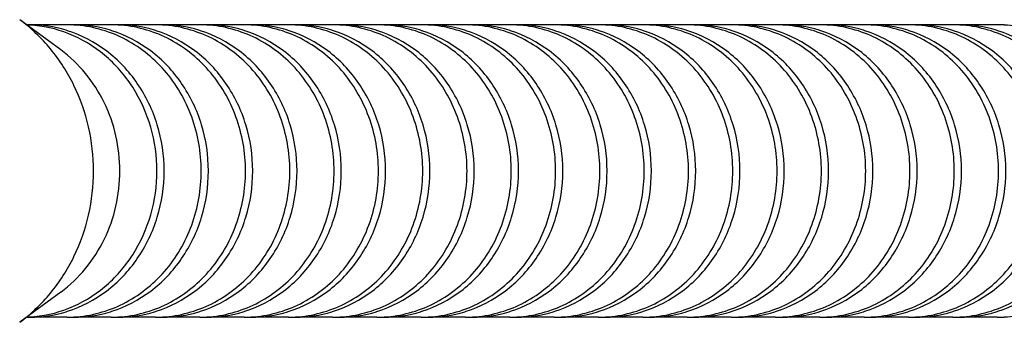
# Model space of a CAD drawing. Units: millimetres. Extents: x 0 to 420, y 0 to 297.
# Drawn here: x 61 to 74, y 68 to 72 of the extents above; entities that cross this region are included whole.
import ezdxf

# ---------------------------------------------------------------- set-up
doc = ezdxf.new("R2010")
doc.units = ezdxf.units.MM
doc.header["$LTSCALE"] = 23.1
doc.layers.add('3_ALL_AXES', color=7, linetype='CONTINUOUS')

msp = doc.modelspace()

# ---------------------------------------------------------------- linework, layer by layer
at = {"layer": '3_ALL_AXES', "color": 7, "linetype": 'CONTINUOUS'}
for p, q in [((61.2045, 71.2801), (60.6423, 71.6942)), ((61.2876, 71.6239), (60.7801, 71.6239)), ((61.8937, 71.6239), (61.3861, 71.6239)), ((62.4997, 71.6239), (61.9922, 71.6239)), ((63.1058, 71.6239), (62.5982, 71.6239)), ((63.7118, 71.6239), (63.2042, 71.6239)), ((64.3179, 71.6239), (63.8103, 71.6239)), ((64.9239, 71.6239), (64.4163, 71.6239)), ((65.5299, 71.6239), (65.0224, 71.6239)), ((66.136, 71.6239), (65.6284, 71.6239)), ((66.742, 71.6239), (66.2345, 71.6239)), ((67.3481, 71.6239), (66.8405, 71.6239)), ((67.9541, 71.6239), (67.4466, 71.6239)), ((68.5602, 71.6239), (68.0526, 71.6239)), ((69.1662, 71.6239), (68.6587, 71.6239)), ((69.7723, 71.6239), (69.2647, 71.6239)), ((70.3783, 71.6239), (69.8707, 71.6239)), ((70.9843, 71.6239), (70.4768, 71.6239)), ((71.5904, 71.6239), (71.0828, 71.6239)), ((72.1964, 71.6239), (71.6889, 71.6239)), ((72.8025, 71.6239), (72.2949, 71.6239)), ((73.4085, 71.6239), (72.901, 71.6239)), ((74.0146, 71.6239), (73.507, 71.6239)), ((61.2045, 67.9677), (60.6423, 67.5536)), ((61.2876, 67.6239), (60.7801, 67.6239)), ((61.8937, 67.6239), (61.3861, 67.6239)), ((62.4997, 67.6239), (61.9922, 67.6239)), ((63.1058, 67.6239), (62.5982, 67.6239)), ((63.7118, 67.6239), (63.2042, 67.6239)), ((64.3179, 67.6239), (63.8103, 67.6239)), ((64.9239, 67.6239), (64.4163, 67.6239)), ((65.5299, 67.6239), (65.0224, 67.6239)), ((66.136, 67.6239), (65.6284, 67.6239)), ((66.742, 67.6239), (66.2345, 67.6239)), ((67.3481, 67.6239), (66.8405, 67.6239)), ((67.9541, 67.6239), (67.4466, 67.6239)), ((68.5602, 67.6239), (68.0526, 67.6239)), ((69.1662, 67.6239), (68.6587, 67.6239)), ((69.7723, 67.6239), (69.2647, 67.6239)), ((70.3783, 67.6239), (69.8707, 67.6239)), ((70.9843, 67.6239), (70.4768, 67.6239)), ((71.5904, 67.6239), (71.0828, 67.6239)), ((72.1964, 67.6239), (71.6889, 67.6239)), ((72.8025, 67.6239), (72.2949, 67.6239)), ((73.4085, 67.6239), (72.901, 67.6239)), ((74.0146, 67.6239), (73.507, 67.6239))]:
    msp.add_line(p, q, dxfattribs=at)
for centre, radius, start, end in [((60.7801, 69.9529), 1.671, 90.0005, 91.20179), ((60.6811, 69.9386), 1.6853, 86.69457, 87.54995), ((60.6782, 69.9087), 1.7153, 68.28787, 86.65298), ((60.777, 69.9106), 1.7134, 72.29922, 73.05698), ((61.2875, 69.9459), 1.678, 86.6917, 89.99624), ((61.3861, 69.9512), 1.6727, 90.001, 91.69388), ((61.3831, 69.9106), 1.7134, 72.29922, 73.05698), ((61.8936, 69.9459), 1.678, 86.6917, 89.99624), ((61.9922, 69.9512), 1.6727, 90.001, 91.69388), ((61.9891, 69.9106), 1.7134, 72.29922, 73.05698), ((62.4996, 69.9459), 1.678, 86.6917, 89.99624), ((62.5982, 69.9512), 1.6727, 90.001, 91.69388), ((62.5952, 69.9106), 1.7134, 72.29922, 73.05698), ((63.1057, 69.9459), 1.678, 86.6917, 89.99624), ((63.2043, 69.9512), 1.6727, 90.001, 91.69388), ((63.2012, 69.9106), 1.7134, 72.29922, 73.05698), ((63.7117, 69.9459), 1.678, 86.6917, 89.99624), ((63.8103, 69.9512), 1.6727, 90.001, 91.69388), ((63.8073, 69.9106), 1.7134, 72.29922, 73.05698), ((64.3177, 69.9459), 1.678, 86.6917, 89.99624), ((64.4164, 69.9512), 1.6727, 90.001, 91.69388), ((64.4133, 69.9106), 1.7134, 72.29922, 73.05698), ((64.9238, 69.9459), 1.678, 86.6917, 89.99624), ((65.0224, 69.9512), 1.6727, 90.001, 91.69388), ((65.0193, 69.9106), 1.7134, 72.29922, 73.05698), ((65.5298, 69.9459), 1.678, 86.6917, 89.99624), ((65.6285, 69.9512), 1.6727, 90.001, 91.69388), ((65.6254, 69.9106), 1.7134, 72.29922, 73.05698), ((66.1359, 69.9459), 1.678, 86.6917, 89.99624), ((66.2345, 69.9512), 1.6727, 90.001, 91.69388), ((66.2314, 69.9106), 1.7134, 72.29922, 73.05698), ((66.7419, 69.9459), 1.678, 86.6917, 89.99624), ((66.8405, 69.9512), 1.6727, 90.001, 91.69388), ((66.8375, 69.9106), 1.7134, 72.29922, 73.05698), ((67.348, 69.9459), 1.678, 86.6917, 89.99624), ((67.4466, 69.9512), 1.6727, 90.001, 91.69388), ((67.4435, 69.9106), 1.7134, 72.29922, 73.05698), ((67.954, 69.9459), 1.678, 86.6917, 89.99624), ((68.0526, 69.9512), 1.6727, 90.001, 91.69388), ((68.0496, 69.9106), 1.7134, 72.29922, 73.05698), ((68.5601, 69.9459), 1.678, 86.6917, 89.99624), ((68.6587, 69.9512), 1.6727, 90.001, 91.69388), ((68.6556, 69.9106), 1.7134, 72.29922, 73.05698), ((69.1661, 69.9459), 1.678, 86.6917, 89.99624), ((69.2647, 69.9512), 1.6727, 90.001, 91.69388), ((69.2617, 69.9106), 1.7134, 72.29922, 73.05698), ((69.7721, 69.9459), 1.678, 86.6917, 89.99624), ((69.8708, 69.9512), 1.6727, 90.001, 91.69388), ((69.8677, 69.9106), 1.7134, 72.29922, 73.05698), ((70.3782, 69.9459), 1.678, 86.6917, 89.99624), ((70.4768, 69.9512), 1.6727, 90.001, 91.69388), ((70.4738, 69.9106), 1.7134, 72.29922, 73.05698), ((70.9842, 69.9459), 1.678, 86.6917, 89.99624), ((71.0829, 69.9512), 1.6727, 90.001, 91.69388), ((71.0798, 69.9106), 1.7134, 72.29922, 73.05698), ((71.5903, 69.9459), 1.678, 86.6917, 89.99624), ((71.6889, 69.9512), 1.6727, 90.001, 91.69388), ((71.6858, 69.9106), 1.7134, 72.29922, 73.05698), ((72.1963, 69.9459), 1.678, 86.6917, 89.99624), ((72.2949, 69.9512), 1.6727, 90.001, 91.69388), ((72.2919, 69.9106), 1.7134, 72.29922, 73.05698), ((72.8024, 69.9459), 1.678, 86.6917, 89.99624), ((72.901, 69.9512), 1.6727, 90.001, 91.69388), ((72.8979, 69.9106), 1.7134, 72.29922, 73.05698), ((73.4084, 69.9459), 1.678, 86.6917, 89.99624), ((73.507, 69.9512), 1.6727, 90.001, 91.69388), ((73.504, 69.9106), 1.7134, 72.29922, 73.05698), ((74.0145, 69.9459), 1.678, 86.6917, 89.99624), ((74.1131, 69.9512), 1.6727, 90.001, 91.69388), ((60.7801, 69.2949), 1.671, 268.79821, 269.9995), ((60.6811, 69.3091), 1.6853, 272.45005, 273.30543), ((60.6782, 69.3391), 1.7153, 273.34702, 291.71213), ((60.777, 69.3371), 1.7134, 286.94302, 287.70078), ((61.2875, 69.3019), 1.678, 270.00376, 273.3083), ((61.3861, 69.2965), 1.6727, 268.30612, 269.999), ((61.3831, 69.3371), 1.7134, 286.94302, 287.70078), ((61.8936, 69.3019), 1.678, 270.00376, 273.3083), ((61.9922, 69.2965), 1.6727, 268.30612, 269.999), ((61.9891, 69.3371), 1.7134, 286.94302, 287.70078), ((62.4996, 69.3019), 1.678, 270.00376, 273.3083), ((62.5982, 69.2965), 1.6727, 268.30612, 269.999), ((62.5952, 69.3371), 1.7134, 286.94302, 287.70078), ((63.1057, 69.3019), 1.678, 270.00376, 273.3083), ((63.2043, 69.2965), 1.6727, 268.30612, 269.999), ((63.2012, 69.3371), 1.7134, 286.94302, 287.70078), ((63.7117, 69.3019), 1.678, 270.00376, 273.3083), ((63.8103, 69.2965), 1.6727, 268.30612, 269.999), ((63.8073, 69.3371), 1.7134, 286.94302, 287.70078), ((64.3177, 69.3019), 1.678, 270.00376, 273.3083), ((64.4164, 69.2965), 1.6727, 268.30612, 269.999), ((64.4133, 69.3371), 1.7134, 286.94302, 287.70078), ((64.9238, 69.3019), 1.678, 270.00376, 273.3083), ((65.0224, 69.2965), 1.6727, 268.30612, 269.999), ((65.0193, 69.3371), 1.7134, 286.94302, 287.70078), ((65.5298, 69.3019), 1.678, 270.00376, 273.3083), ((65.6285, 69.2965), 1.6727, 268.30612, 269.999), ((65.6254, 69.3371), 1.7134, 286.94302, 287.70078), ((66.1359, 69.3019), 1.678, 270.00376, 273.3083), ((66.2345, 69.2965), 1.6727, 268.30612, 269.999), ((66.2314, 69.3371), 1.7134, 286.94302, 287.70078), ((66.7419, 69.3019), 1.678, 270.00376, 273.3083), ((66.8405, 69.2965), 1.6727, 268.30612, 269.999), ((66.8375, 69.3371), 1.7134, 286.94302, 287.70078), ((67.348, 69.3019), 1.678, 270.00376, 273.3083), ((67.4466, 69.2965), 1.6727, 268.30612, 269.999), ((67.4435, 69.3371), 1.7134, 286.94302, 287.70078), ((67.954, 69.3019), 1.678, 270.00376, 273.3083), ((68.0526, 69.2965), 1.6727, 268.30612, 269.999), ((68.0496, 69.3371), 1.7134, 286.94302, 287.70078), ((68.5601, 69.3019), 1.678, 270.00376, 273.3083), ((68.6587, 69.2965), 1.6727, 268.30612, 269.999), ((68.6556, 69.3371), 1.7134, 286.94302, 287.70078), ((69.1661, 69.3019), 1.678, 270.00376, 273.3083), ((69.2647, 69.2965), 1.6727, 268.30612, 269.999), ((69.2617, 69.3371), 1.7134, 286.94302, 287.70078), ((69.7721, 69.3019), 1.678, 270.00376, 273.3083), ((69.8708, 69.2965), 1.6727, 268.30612, 269.999), ((69.8677, 69.3371), 1.7134, 286.94302, 287.70078), ((70.3782, 69.3019), 1.678, 270.00376, 273.3083), ((70.4768, 69.2965), 1.6727, 268.30612, 269.999), ((70.4738, 69.3371), 1.7134, 286.94302, 287.70078), ((70.9842, 69.3019), 1.678, 270.00376, 273.3083), ((71.0829, 69.2965), 1.6727, 268.30612, 269.999), ((71.0798, 69.3371), 1.7134, 286.94302, 287.70078), ((71.5903, 69.3019), 1.678, 270.00376, 273.3083), ((71.6889, 69.2965), 1.6727, 268.30612, 269.999), ((71.6858, 69.3371), 1.7134, 286.94302, 287.70078), ((72.1963, 69.3019), 1.678, 270.00376, 273.3083), ((72.2949, 69.2965), 1.6727, 268.30612, 269.999), ((72.2919, 69.3371), 1.7134, 286.94302, 287.70078), ((72.8024, 69.3019), 1.678, 270.00376, 273.3083), ((72.901, 69.2965), 1.6727, 268.30612, 269.999), ((72.8979, 69.3371), 1.7134, 286.94302, 287.70078), ((73.4084, 69.3019), 1.678, 270.00376, 273.3083), ((73.507, 69.2965), 1.6727, 268.30612, 269.999), ((73.504, 69.3371), 1.7134, 286.94302, 287.70078), ((74.0145, 69.3019), 1.678, 270.00376, 273.3083), ((74.1131, 69.2965), 1.6727, 268.30612, 269.999)]:
    msp.add_arc(centre, radius, start, end, dxfattribs=at)
for points, knots in [([(60.6423, 67.5536), (60.7981, 67.6685), (61.0848, 67.9417), (61.5147, 68.6139), (61.744, 69.6239), (61.5147, 70.6338), (61.0848, 71.3061), (60.7981, 71.5793), (60.6423, 71.6941)], [0, 0, 0, 0, 0.1222609, 0.2469909, 0.5, 0.7530091, 0.8777391, 1, 1, 1, 1]), ([(61.298, 67.7049), (61.4879, 67.7655), (61.8536, 67.9575), (62.2816, 68.4112), (62.5557, 68.9861), (62.6499, 69.6239), (62.5557, 70.2616), (62.2816, 70.8365), (61.8536, 71.2902), (61.4879, 71.4822), (61.298, 71.5429)], [0, 0, 0, 0, 0.1206119, 0.2443568, 0.3712219, 0.5, 0.6287781, 0.7556432, 0.8793881, 1, 1, 1, 1]), ([(61.3844, 67.6267), (61.6164, 67.6401), (62.0858, 67.7675), (62.6613, 68.2232), (63.0389, 68.8727), (63.1698, 69.6239), (63.0389, 70.3751), (62.6613, 71.0246), (62.0858, 71.4803), (61.6164, 71.6077), (61.3844, 71.6211)], [0, 0, 0, 0, 0.120172, 0.2433205, 0.3703577, 0.5, 0.6296423, 0.7566795, 0.879828, 1, 1, 1, 1]), ([(61.904, 67.7049), (62.0939, 67.7655), (62.4597, 67.9575), (62.8876, 68.4112), (63.1618, 68.9861), (63.2559, 69.6239), (63.1618, 70.2616), (62.8876, 70.8365), (62.4597, 71.2902), (62.0939, 71.4822), (61.904, 71.5429)], [0, 0, 0, 0, 0.1206119, 0.2443568, 0.3712219, 0.5, 0.6287781, 0.7556432, 0.8793881, 1, 1, 1, 1]), ([(61.9904, 67.6267), (62.2225, 67.6401), (62.6919, 67.7675), (63.2673, 68.2232), (63.6449, 68.8727), (63.7759, 69.6239), (63.6449, 70.3751), (63.2673, 71.0246), (62.6919, 71.4803), (62.2225, 71.6077), (61.9904, 71.6211)], [0, 0, 0, 0, 0.120172, 0.2433205, 0.3703577, 0.5, 0.6296423, 0.7566795, 0.879828, 1, 1, 1, 1]), ([(62.5101, 67.7049), (62.7, 67.7655), (63.0657, 67.9575), (63.4937, 68.4112), (63.7678, 68.9861), (63.862, 69.6239), (63.7678, 70.2616), (63.4937, 70.8365), (63.0657, 71.2902), (62.7, 71.4822), (62.5101, 71.5429)], [0, 0, 0, 0, 0.1206119, 0.2443568, 0.3712219, 0.5, 0.6287781, 0.7556432, 0.8793881, 1, 1, 1, 1]), ([(62.5964, 67.6267), (62.8285, 67.6401), (63.2979, 67.7675), (63.8734, 68.2232), (64.251, 68.8727), (64.3819, 69.6239), (64.251, 70.3751), (63.8734, 71.0246), (63.2979, 71.4803), (62.8285, 71.6077), (62.5964, 71.6211)], [0, 0, 0, 0, 0.120172, 0.2433205, 0.3703577, 0.5, 0.6296423, 0.7566795, 0.879828, 1, 1, 1, 1]), ([(63.1161, 67.7049), (63.306, 67.7655), (63.6718, 67.9575), (64.0997, 68.4112), (64.3738, 68.9861), (64.468, 69.6239), (64.3738, 70.2616), (64.0997, 70.8365), (63.6718, 71.2902), (63.306, 71.4822), (63.1161, 71.5429)], [0, 0, 0, 0, 0.1206119, 0.2443568, 0.3712219, 0.5, 0.6287781, 0.7556432, 0.8793881, 1, 1, 1, 1]), ([(63.2025, 67.6267), (63.4346, 67.6401), (63.904, 67.7675), (64.4794, 68.2232), (64.857, 68.8727), (64.988, 69.6239), (64.857, 70.3751), (64.4794, 71.0246), (63.904, 71.4803), (63.4346, 71.6077), (63.2025, 71.6211)], [0, 0, 0, 0, 0.120172, 0.2433205, 0.3703577, 0.5, 0.6296423, 0.7566795, 0.879828, 1, 1, 1, 1]), ([(63.7222, 67.7049), (63.9121, 67.7655), (64.2778, 67.9575), (64.7057, 68.4112), (64.9799, 68.9861), (65.074, 69.6239), (64.9799, 70.2616), (64.7057, 70.8365), (64.2778, 71.2902), (63.9121, 71.4822), (63.7222, 71.5429)], [0, 0, 0, 0, 0.1206119, 0.2443568, 0.3712219, 0.5, 0.6287781, 0.7556432, 0.8793881, 1, 1, 1, 1]), ([(63.8085, 67.6267), (64.0406, 67.6401), (64.51, 67.7675), (65.0855, 68.2232), (65.4631, 68.8727), (65.594, 69.6239), (65.4631, 70.3751), (65.0855, 71.0246), (64.51, 71.4803), (64.0406, 71.6077), (63.8085, 71.6211)], [0, 0, 0, 0, 0.120172, 0.2433205, 0.3703577, 0.5, 0.6296423, 0.7566795, 0.879828, 1, 1, 1, 1]), ([(64.3282, 67.7049), (64.5181, 67.7655), (64.8839, 67.9575), (65.3118, 68.4112), (65.5859, 68.9861), (65.6801, 69.6239), (65.5859, 70.2616), (65.3118, 70.8365), (64.8839, 71.2902), (64.5181, 71.4822), (64.3282, 71.5429)], [0, 0, 0, 0, 0.1206119, 0.2443568, 0.3712219, 0.5, 0.6287781, 0.7556432, 0.8793881, 1, 1, 1, 1]), ([(64.4146, 67.6267), (64.6467, 67.6401), (65.1161, 67.7675), (65.6915, 68.2232), (66.0691, 68.8727), (66.2001, 69.6239), (66.0691, 70.3751), (65.6915, 71.0246), (65.1161, 71.4803), (64.6467, 71.6077), (64.4146, 71.6211)], [0, 0, 0, 0, 0.120172, 0.2433205, 0.3703577, 0.5, 0.6296423, 0.7566795, 0.879828, 1, 1, 1, 1]), ([(64.9342, 67.7049), (65.1242, 67.7655), (65.4899, 67.9575), (65.9178, 68.4112), (66.192, 68.9861), (66.2861, 69.6239), (66.192, 70.2616), (65.9178, 70.8365), (65.4899, 71.2902), (65.1242, 71.4822), (64.9342, 71.5429)], [0, 0, 0, 0, 0.1206119, 0.2443568, 0.3712219, 0.5, 0.6287781, 0.7556432, 0.8793881, 1, 1, 1, 1]), ([(65.0206, 67.6267), (65.2527, 67.6401), (65.7221, 67.7675), (66.2976, 68.2232), (66.6752, 68.8727), (66.8061, 69.6239), (66.6752, 70.3751), (66.2976, 71.0246), (65.7221, 71.4803), (65.2527, 71.6077), (65.0206, 71.6211)], [0, 0, 0, 0, 0.120172, 0.2433205, 0.3703577, 0.5, 0.6296423, 0.7566795, 0.879828, 1, 1, 1, 1]), ([(65.5403, 67.7049), (65.7302, 67.7655), (66.096, 67.9575), (66.5239, 68.4112), (66.798, 68.9861), (66.8922, 69.6239), (66.798, 70.2616), (66.5239, 70.8365), (66.096, 71.2902), (65.7302, 71.4822), (65.5403, 71.5429)], [0, 0, 0, 0, 0.1206119, 0.2443568, 0.3712219, 0.5, 0.6287781, 0.7556432, 0.8793881, 1, 1, 1, 1]), ([(65.6267, 67.6267), (65.8588, 67.6401), (66.3282, 67.7675), (66.9036, 68.2232), (67.2812, 68.8727), (67.4121, 69.6239), (67.2812, 70.3751), (66.9036, 71.0246), (66.3282, 71.4803), (65.8588, 71.6077), (65.6267, 71.6211)], [0, 0, 0, 0, 0.120172, 0.2433205, 0.3703577, 0.5, 0.6296423, 0.7566795, 0.879828, 1, 1, 1, 1]), ([(66.1463, 67.7049), (66.3362, 67.7655), (66.702, 67.9575), (67.1299, 68.4112), (67.4041, 68.9861), (67.4982, 69.6239), (67.4041, 70.2616), (67.1299, 70.8365), (66.702, 71.2902), (66.3362, 71.4822), (66.1463, 71.5429)], [0, 0, 0, 0, 0.1206119, 0.2443568, 0.3712219, 0.5, 0.6287781, 0.7556432, 0.8793881, 1, 1, 1, 1]), ([(66.2327, 67.6267), (66.4648, 67.6401), (66.9342, 67.7675), (67.5097, 68.2232), (67.8873, 68.8727), (68.0182, 69.6239), (67.8873, 70.3751), (67.5097, 71.0246), (66.9342, 71.4803), (66.4648, 71.6077), (66.2327, 71.6211)], [0, 0, 0, 0, 0.120172, 0.2433205, 0.3703577, 0.5, 0.6296423, 0.7566795, 0.879828, 1, 1, 1, 1]), ([(66.7524, 67.7049), (66.9423, 67.7655), (67.308, 67.9575), (67.736, 68.4112), (68.0101, 68.9861), (68.1043, 69.6239), (68.0101, 70.2616), (67.736, 70.8365), (67.308, 71.2902), (66.9423, 71.4822), (66.7524, 71.5429)], [0, 0, 0, 0, 0.1206119, 0.2443568, 0.3712219, 0.5, 0.6287781, 0.7556432, 0.8793881, 1, 1, 1, 1]), ([(66.8388, 67.6267), (67.0708, 67.6401), (67.5402, 67.7675), (68.1157, 68.2232), (68.4933, 68.8727), (68.6242, 69.6239), (68.4933, 70.3751), (68.1157, 71.0246), (67.5402, 71.4803), (67.0708, 71.6077), (66.8388, 71.6211)], [0, 0, 0, 0, 0.120172, 0.2433205, 0.3703577, 0.5, 0.6296423, 0.7566795, 0.879828, 1, 1, 1, 1]), ([(67.3584, 67.7049), (67.5483, 67.7655), (67.9141, 67.9575), (68.342, 68.4112), (68.6162, 68.9861), (68.7103, 69.6239), (68.6162, 70.2616), (68.342, 70.8365), (67.9141, 71.2902), (67.5483, 71.4822), (67.3584, 71.5429)], [0, 0, 0, 0, 0.1206119, 0.2443568, 0.3712219, 0.5, 0.6287781, 0.7556432, 0.8793881, 1, 1, 1, 1]), ([(67.4448, 67.6267), (67.6769, 67.6401), (68.1463, 67.7675), (68.7217, 68.2232), (69.0993, 68.8727), (69.2303, 69.6239), (69.0993, 70.3751), (68.7217, 71.0246), (68.1463, 71.4803), (67.6769, 71.6077), (67.4448, 71.6211)], [0, 0, 0, 0, 0.120172, 0.2433205, 0.3703577, 0.5, 0.6296423, 0.7566795, 0.879828, 1, 1, 1, 1]), ([(67.9645, 67.7049), (68.1544, 67.7655), (68.5201, 67.9575), (68.9481, 68.4112), (69.2222, 68.9861), (69.3164, 69.6239), (69.2222, 70.2616), (68.9481, 70.8365), (68.5201, 71.2902), (68.1544, 71.4822), (67.9645, 71.5429)], [0, 0, 0, 0, 0.1206119, 0.2443568, 0.3712219, 0.5, 0.6287781, 0.7556432, 0.8793881, 1, 1, 1, 1]), ([(68.0509, 67.6267), (68.2829, 67.6401), (68.7523, 67.7675), (69.3278, 68.2232), (69.7054, 68.8727), (69.8363, 69.6239), (69.7054, 70.3751), (69.3278, 71.0246), (68.7523, 71.4803), (68.2829, 71.6077), (68.0509, 71.6211)], [0, 0, 0, 0, 0.120172, 0.2433205, 0.3703577, 0.5, 0.6296423, 0.7566795, 0.879828, 1, 1, 1, 1]), ([(68.5705, 67.7049), (68.7604, 67.7655), (69.1262, 67.9575), (69.5541, 68.4112), (69.8282, 68.9861), (69.9224, 69.6239), (69.8282, 70.2616), (69.5541, 70.8365), (69.1262, 71.2902), (68.7604, 71.4822), (68.5705, 71.5429)], [0, 0, 0, 0, 0.1206119, 0.2443568, 0.3712219, 0.5, 0.6287781, 0.7556432, 0.8793881, 1, 1, 1, 1]), ([(68.6569, 67.6267), (68.889, 67.6401), (69.3584, 67.7675), (69.9338, 68.2232), (70.3114, 68.8727), (70.4424, 69.6239), (70.3114, 70.3751), (69.9338, 71.0246), (69.3584, 71.4803), (68.889, 71.6077), (68.6569, 71.6211)], [0, 0, 0, 0, 0.120172, 0.2433205, 0.3703577, 0.5, 0.6296423, 0.7566795, 0.879828, 1, 1, 1, 1]), ([(69.1766, 67.7049), (69.3665, 67.7655), (69.7322, 67.9575), (70.1601, 68.4112), (70.4343, 68.9861), (70.5284, 69.6239), (70.4343, 70.2616), (70.1601, 70.8365), (69.7322, 71.2902), (69.3665, 71.4822), (69.1766, 71.5429)], [0, 0, 0, 0, 0.1206119, 0.2443568, 0.3712219, 0.5, 0.6287781, 0.7556432, 0.8793881, 1, 1, 1, 1]), ([(69.2629, 67.6267), (69.495, 67.6401), (69.9644, 67.7675), (70.5399, 68.2232), (70.9175, 68.8727), (71.0484, 69.6239), (70.9175, 70.3751), (70.5399, 71.0246), (69.9644, 71.4803), (69.495, 71.6077), (69.2629, 71.6211)], [0, 0, 0, 0, 0.120172, 0.2433205, 0.3703577, 0.5, 0.6296423, 0.7566795, 0.879828, 1, 1, 1, 1]), ([(69.7826, 67.7049), (69.9725, 67.7655), (70.3383, 67.9575), (70.7662, 68.4112), (71.0403, 68.9861), (71.1345, 69.6239), (71.0403, 70.2616), (70.7662, 70.8365), (70.3383, 71.2902), (69.9725, 71.4822), (69.7826, 71.5429)], [0, 0, 0, 0, 0.1206119, 0.2443568, 0.3712219, 0.5, 0.6287781, 0.7556432, 0.8793881, 1, 1, 1, 1]), ([(69.869, 67.6267), (70.1011, 67.6401), (70.5705, 67.7675), (71.1459, 68.2232), (71.5235, 68.8727), (71.6545, 69.6239), (71.5235, 70.3751), (71.1459, 71.0246), (70.5705, 71.4803), (70.1011, 71.6077), (69.869, 71.6211)], [0, 0, 0, 0, 0.120172, 0.2433205, 0.3703577, 0.5, 0.6296423, 0.7566795, 0.879828, 1, 1, 1, 1]), ([(70.3886, 67.7049), (70.5786, 67.7655), (70.9443, 67.9575), (71.3722, 68.4112), (71.6464, 68.9861), (71.7405, 69.6239), (71.6464, 70.2616), (71.3722, 70.8365), (70.9443, 71.2902), (70.5786, 71.4822), (70.3886, 71.5429)], [0, 0, 0, 0, 0.1206119, 0.2443568, 0.3712219, 0.5, 0.6287781, 0.7556432, 0.8793881, 1, 1, 1, 1]), ([(70.475, 67.6267), (70.7071, 67.6401), (71.1765, 67.7675), (71.752, 68.2232), (72.1296, 68.8727), (72.2605, 69.6239), (72.1296, 70.3751), (71.752, 71.0246), (71.1765, 71.4803), (70.7071, 71.6077), (70.475, 71.6211)], [0, 0, 0, 0, 0.120172, 0.2433205, 0.3703577, 0.5, 0.6296423, 0.7566795, 0.879828, 1, 1, 1, 1]), ([(70.9947, 67.7049), (71.1846, 67.7655), (71.5504, 67.9575), (71.9783, 68.4112), (72.2524, 68.9861), (72.3466, 69.6239), (72.2524, 70.2616), (71.9783, 70.8365), (71.5504, 71.2902), (71.1846, 71.4822), (70.9947, 71.5429)], [0, 0, 0, 0, 0.1206119, 0.2443568, 0.3712219, 0.5, 0.6287781, 0.7556432, 0.8793881, 1, 1, 1, 1]), ([(71.0811, 67.6267), (71.3132, 67.6401), (71.7826, 67.7675), (72.358, 68.2232), (72.7356, 68.8727), (72.8665, 69.6239), (72.7356, 70.3751), (72.358, 71.0246), (71.7826, 71.4803), (71.3132, 71.6077), (71.0811, 71.6211)], [0, 0, 0, 0, 0.120172, 0.2433205, 0.3703577, 0.5, 0.6296423, 0.7566795, 0.879828, 1, 1, 1, 1]), ([(71.6007, 67.7049), (71.7907, 67.7655), (72.1564, 67.9575), (72.5843, 68.4112), (72.8585, 68.9861), (72.9526, 69.6239), (72.8585, 70.2616), (72.5843, 70.8365), (72.1564, 71.2902), (71.7907, 71.4822), (71.6007, 71.5429)], [0, 0, 0, 0, 0.1206119, 0.2443568, 0.3712219, 0.5, 0.6287781, 0.7556432, 0.8793881, 1, 1, 1, 1]), ([(71.6871, 67.6267), (71.9192, 67.6401), (72.3886, 67.7675), (72.9641, 68.2232), (73.3417, 68.8727), (73.4726, 69.6239), (73.3417, 70.3751), (72.9641, 71.0246), (72.3886, 71.4803), (71.9192, 71.6077), (71.6871, 71.6211)], [0, 0, 0, 0, 0.120172, 0.2433205, 0.3703577, 0.5, 0.6296423, 0.7566795, 0.879828, 1, 1, 1, 1]), ([(72.2068, 67.7049), (72.3967, 67.7655), (72.7624, 67.9575), (73.1904, 68.4112), (73.4645, 68.9861), (73.5587, 69.6239), (73.4645, 70.2616), (73.1904, 70.8365), (72.7624, 71.2902), (72.3967, 71.4822), (72.2068, 71.5429)], [0, 0, 0, 0, 0.1206119, 0.2443568, 0.3712219, 0.5, 0.6287781, 0.7556432, 0.8793881, 1, 1, 1, 1]), ([(72.2932, 67.6267), (72.5252, 67.6401), (72.9946, 67.7675), (73.5701, 68.2232), (73.9477, 68.8727), (74.0786, 69.6239), (73.9477, 70.3751), (73.5701, 71.0246), (72.9946, 71.4803), (72.5252, 71.6077), (72.2932, 71.6211)], [0, 0, 0, 0, 0.120172, 0.2433205, 0.3703577, 0.5, 0.6296423, 0.7566795, 0.879828, 1, 1, 1, 1]), ([(72.8128, 67.7049), (73.0027, 67.7655), (73.3685, 67.9575), (73.7964, 68.4112), (74.0706, 68.9861), (74.1647, 69.6239), (74.0706, 70.2616), (73.7964, 70.8365), (73.3685, 71.2902), (73.0027, 71.4822), (72.8128, 71.5429)], [0, 0, 0, 0, 0.1206119, 0.2443568, 0.3712219, 0.5, 0.6287781, 0.7556432, 0.8793881, 1, 1, 1, 1]), ([(72.8992, 67.6267), (73.1313, 67.6401), (73.6007, 67.7675), (74.1761, 68.2232), (74.5538, 68.8727), (74.6847, 69.6239), (74.5538, 70.3751), (74.1761, 71.0246), (73.6007, 71.4803), (73.1313, 71.6077), (72.8992, 71.6211)], [0, 0, 0, 0, 0.120172, 0.2433205, 0.3703577, 0.5, 0.6296423, 0.7566795, 0.879828, 1, 1, 1, 1]), ([(73.4189, 67.7049), (73.6088, 67.7655), (73.9745, 67.9575), (74.4025, 68.4112), (74.6766, 68.9861), (74.7708, 69.6239), (74.6766, 70.2616), (74.4025, 70.8365), (73.9745, 71.2902), (73.6088, 71.4822), (73.4189, 71.5429)], [0, 0, 0, 0, 0.1206119, 0.2443568, 0.3712219, 0.5, 0.6287781, 0.7556432, 0.8793881, 1, 1, 1, 1]), ([(73.5053, 67.6267), (73.7373, 67.6401), (74.2067, 67.7675), (74.7822, 68.2232), (75.1598, 68.8727), (75.2907, 69.6239), (75.1598, 70.3751), (74.7822, 71.0246), (74.2067, 71.4803), (73.7373, 71.6077), (73.5053, 71.6211)], [0, 0, 0, 0, 0.120172, 0.2433205, 0.3703577, 0.5, 0.6296423, 0.7566795, 0.879828, 1, 1, 1, 1]), ([(74.0249, 67.7049), (74.2148, 67.7655), (74.5806, 67.9575), (75.0085, 68.4112), (75.2827, 68.9861), (75.3768, 69.6239), (75.2827, 70.2616), (75.0085, 70.8365), (74.5806, 71.2902), (74.2148, 71.4822), (74.0249, 71.5429)], [0, 0, 0, 0, 0.1206119, 0.2443568, 0.3712219, 0.5, 0.6287781, 0.7556432, 0.8793881, 1, 1, 1, 1]), ([(74.1113, 67.6267), (74.3434, 67.6401), (74.8128, 67.7675), (75.3882, 68.2232), (75.7658, 68.8727), (75.8968, 69.6239), (75.7658, 70.3751), (75.3882, 71.0246), (74.8128, 71.4803), (74.3434, 71.6077), (74.1113, 71.6211)], [0, 0, 0, 0, 0.120172, 0.2433205, 0.3703577, 0.5, 0.6296423, 0.7566795, 0.879828, 1, 1, 1, 1]), ([(61.3127, 67.7454), (61.4894, 67.8157), (61.8258, 68.0189), (62.3472, 68.6163), (62.6357, 69.6239), (62.3472, 70.6315), (61.8258, 71.2289), (61.4894, 71.432), (61.3127, 71.5023)], [0, 0, 0, 0, 0.1214452, 0.2459772, 0.5, 0.7540228, 0.8785548, 1, 1, 1, 1]), ([(61.2045, 67.9677), (61.4546, 68.1519), (61.871, 68.6644), (62.084, 69.6239), (61.871, 70.5833), (61.4546, 71.0958), (61.2045, 71.2801)], [0, 0, 0, 0, 0.246084, 0.5, 0.753916, 1, 1, 1, 1])]:
    msp.add_open_spline(points, degree=3, knots=knots, dxfattribs=at)
for points in [[(61.2763, 71.5496), (61.1163, 71.5984), (60.9473, 71.6239), (60.7801, 71.6239)], [(61.8824, 71.5496), (61.7224, 71.5984), (61.5534, 71.6239), (61.3861, 71.6239)], [(62.4884, 71.5496), (62.3284, 71.5984), (62.1594, 71.6239), (61.9922, 71.6239)], [(63.0945, 71.5496), (62.9345, 71.5984), (62.7655, 71.6239), (62.5982, 71.6239)], [(63.7005, 71.5496), (63.5405, 71.5984), (63.3715, 71.6239), (63.2042, 71.6239)], [(64.3066, 71.5496), (64.1466, 71.5984), (63.9776, 71.6239), (63.8103, 71.6239)], [(64.9126, 71.5496), (64.7526, 71.5984), (64.5836, 71.6239), (64.4163, 71.6239)], [(65.5187, 71.5496), (65.3586, 71.5984), (65.1896, 71.6239), (65.0224, 71.6239)], [(66.1247, 71.5496), (65.9647, 71.5984), (65.7957, 71.6239), (65.6284, 71.6239)], [(66.7307, 71.5496), (66.5707, 71.5984), (66.4017, 71.6239), (66.2345, 71.6239)], [(67.3368, 71.5496), (67.1768, 71.5984), (67.0078, 71.6239), (66.8405, 71.6239)], [(67.9428, 71.5496), (67.7828, 71.5984), (67.6138, 71.6239), (67.4466, 71.6239)], [(68.5489, 71.5496), (68.3889, 71.5984), (68.2199, 71.6239), (68.0526, 71.6239)], [(69.1549, 71.5496), (68.9949, 71.5984), (68.8259, 71.6239), (68.6587, 71.6239)], [(69.761, 71.5496), (69.601, 71.5984), (69.432, 71.6239), (69.2647, 71.6239)], [(70.367, 71.5496), (70.207, 71.5984), (70.038, 71.6239), (69.8707, 71.6239)], [(70.9731, 71.5496), (70.8131, 71.5984), (70.6441, 71.6239), (70.4768, 71.6239)], [(71.5791, 71.5496), (71.4191, 71.5984), (71.2501, 71.6239), (71.0828, 71.6239)], [(72.1851, 71.5496), (72.0251, 71.5984), (71.8561, 71.6239), (71.6889, 71.6239)], [(72.7912, 71.5496), (72.6312, 71.5984), (72.4622, 71.6239), (72.2949, 71.6239)], [(73.3972, 71.5496), (73.2372, 71.5984), (73.0682, 71.6239), (72.901, 71.6239)], [(74.0033, 71.5496), (73.8433, 71.5984), (73.6743, 71.6239), (73.507, 71.6239)], [(60.7801, 67.6239), (60.9473, 67.6239), (61.1163, 67.6494), (61.2763, 67.6981)], [(61.3861, 67.6239), (61.5534, 67.6239), (61.7224, 67.6494), (61.8824, 67.6981)], [(61.9922, 67.6239), (62.1594, 67.6239), (62.3284, 67.6494), (62.4884, 67.6981)], [(62.5982, 67.6239), (62.7655, 67.6239), (62.9345, 67.6494), (63.0945, 67.6981)], [(63.2042, 67.6239), (63.3715, 67.6239), (63.5405, 67.6494), (63.7005, 67.6981)], [(63.8103, 67.6239), (63.9776, 67.6239), (64.1466, 67.6494), (64.3066, 67.6981)], [(64.4163, 67.6239), (64.5836, 67.6239), (64.7526, 67.6494), (64.9126, 67.6981)], [(65.0224, 67.6239), (65.1896, 67.6239), (65.3586, 67.6494), (65.5187, 67.6981)], [(65.6284, 67.6239), (65.7957, 67.6239), (65.9647, 67.6494), (66.1247, 67.6981)], [(66.2345, 67.6239), (66.4017, 67.6239), (66.5707, 67.6494), (66.7307, 67.6981)], [(66.8405, 67.6239), (67.0078, 67.6239), (67.1768, 67.6494), (67.3368, 67.6981)], [(67.4466, 67.6239), (67.6138, 67.6239), (67.7828, 67.6494), (67.9428, 67.6981)], [(68.0526, 67.6239), (68.2199, 67.6239), (68.3889, 67.6494), (68.5489, 67.6981)], [(68.6587, 67.6239), (68.8259, 67.6239), (68.9949, 67.6494), (69.1549, 67.6981)], [(69.2647, 67.6239), (69.432, 67.6239), (69.601, 67.6494), (69.761, 67.6981)], [(69.8707, 67.6239), (70.038, 67.6239), (70.207, 67.6494), (70.367, 67.6981)], [(70.4768, 67.6239), (70.6441, 67.6239), (70.8131, 67.6494), (70.9731, 67.6981)], [(71.0828, 67.6239), (71.2501, 67.6239), (71.4191, 67.6494), (71.5791, 67.6981)], [(71.6889, 67.6239), (71.8561, 67.6239), (72.0251, 67.6494), (72.1851, 67.6981)], [(72.2949, 67.6239), (72.4622, 67.6239), (72.6312, 67.6494), (72.7912, 67.6981)], [(72.901, 67.6239), (73.0682, 67.6239), (73.2372, 67.6494), (73.3972, 67.6981)], [(73.507, 67.6239), (73.6743, 67.6239), (73.8433, 67.6494), (74.0033, 67.6981)]]:
    msp.add_open_spline(points, degree=3, dxfattribs=at)

doc.saveas('drawing.dxf')
